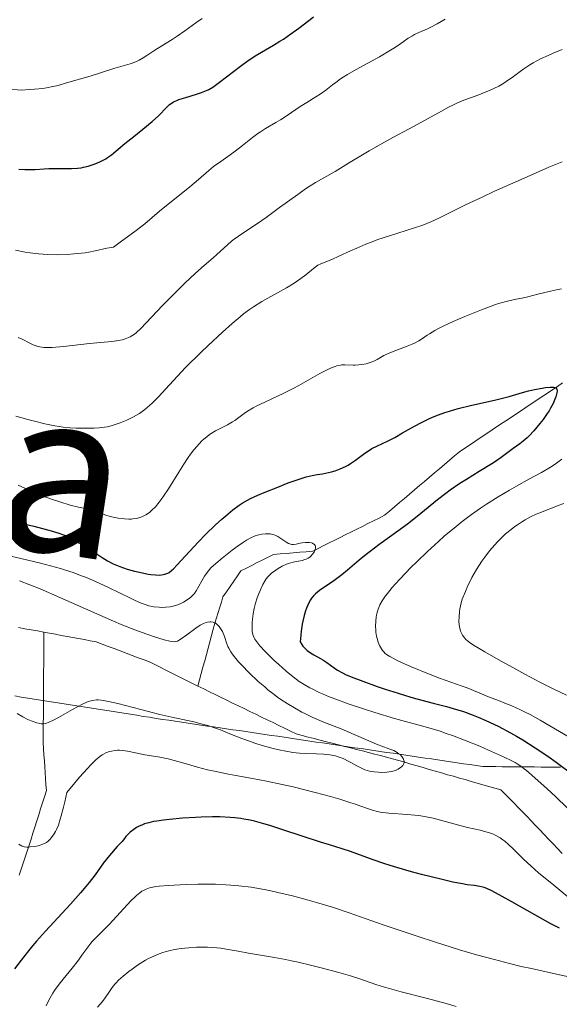
# Model space of a CAD drawing. Units: metres. Extents: x 657924 to 661374, y 4760326 to 4762632.
# Drawn here: x 658101 to 658183, y 4762175 to 4762325 of the extents above; entities that cross this region are included whole.
import ezdxf

# ---------------------------------------------------------------- set-up
doc = ezdxf.new("R2010")
doc.units = ezdxf.units.M
doc.header["$MEASUREMENT"] = 0
doc.linetypes.add('DGN Style 3', pattern=[2.435891, 1.739922, -0.695969])
for name, color, linetype, lineweight in [('Barranco lineal', 142, 'DGN Style 3', 13), ('Curva de nivel directora', 30, 'Continuous', 30), ('Curva de nivel intermedia', 30, 'Continuous', 0), ('Límite de Nación', 7, 'Continuous', 0), ('Texto de Nación', 7, 'Continuous', 0)]:
    doc.layers.add(name, color=color, linetype=linetype, lineweight=lineweight)
doc.styles.add('Style-Arial', font='arial.ttf')

msp = doc.modelspace()

# ---------------------------------------------------------------- linework, layer by layer
at = {"layer": 'Barranco lineal', "color": 142, "linetype": 'DGN Style 3', "lineweight": 13}
for points in [[(658128.36, 4762223.18, 986.63), (658128.61, 4762224.14, 986.49), (658128.87, 4762225.11, 986.68), (658129.13, 4762226.07, 987.37), (658129.39, 4762227.03, 987.69), (658129.65, 4762227.99, 987.83), (658129.91, 4762228.95, 987.81), (658130.17, 4762229.91, 987.89), (658130.42, 4762230.87, 987.97), (658130.68, 4762231.83, 988.65), (658130.94, 4762232.79, 989.64), (658131.19, 4762233.59, 990.11), (658131.44, 4762234.38, 990.4), (658131.69, 4762235.18, 990.76), (658131.94, 4762235.97, 991.2), (658132.18, 4762236.77, 991.53), (658132.73, 4762237.56, 991.81), (658133.28, 4762238.36, 992.36), (658133.82, 4762239.15, 992.51), (658134.37, 4762239.95, 992.63), (658134.92, 4762240.74, 992.91), (658135.74, 4762241.16, 993.32), (658136.57, 4762241.57, 993.56), (658137.4, 4762241.99, 993.64), (658138.23, 4762242.4, 993.83), (658139.06, 4762242.81, 994.03), (658139.89, 4762243.23, 994.21), (658140.88, 4762243.31, 994.45), (658141.87, 4762243.39, 994.7), (658142.87, 4762243.48, 994.66), (658143.86, 4762243.56, 994.61), (658144.85, 4762243.64, 994.7), (658145.85, 4762243.72, 994.82), (658146.69, 4762244.14, 994.9), (658147.53, 4762244.57, 995.1), (658148.37, 4762244.99, 995.16), (658149.21, 4762245.41, 995.42), (658150.05, 4762245.83, 995.88), (658150.89, 4762246.25, 996.35), (658151.73, 4762246.67, 996.72), (658152.57, 4762247.09, 996.96), (658153.42, 4762247.51, 997.28), (658154.26, 4762247.93, 997.66), (658155.1, 4762248.35, 997.92), (658155.94, 4762248.77, 998.13), (658156.78, 4762249.19, 998.08), (658157.54, 4762249.84, 998.19), (658158.3, 4762250.48, 998.23), (658159.06, 4762251.13, 998.22), (658159.83, 4762251.77, 998.29), (658160.59, 4762252.42, 998.3), (658161.35, 4762253.07, 998.33), (658162.11, 4762253.71, 998.32), (658162.87, 4762254.36, 998.41), (658163.64, 4762255, 998.55), (658164.4, 4762255.65, 998.48), (658165.16, 4762256.29, 998.41), (658165.92, 4762256.94, 998.36), (658166.68, 4762257.59, 998.42), (658167.44, 4762258.23, 998.48), (658168.21, 4762258.88, 998.46), (658169.03, 4762259.43, 998.45), (658169.86, 4762259.98, 998.56), (658170.69, 4762260.53, 998.91), (658171.52, 4762261.09, 999.11), (658172.35, 4762261.64, 999.22), (658173.17, 4762262.19, 999.28), (658174, 4762262.74, 999.26), (658174.83, 4762263.3, 999.26), (658175.66, 4762263.85, 999.28), (658176.49, 4762264.4, 999.38), (658177.32, 4762264.95, 999.45), (658178.14, 4762265.5, 999.53), (658178.97, 4762266.06, 999.64), (658179.8, 4762266.61, 999.75), (658180.63, 4762267.16, 999.75), (658181.46, 4762267.71, 999.74), (658182.28, 4762268.26, 999.8), (658183.11, 4762268.82, 999.96), (658183.91, 4762269.36, 1000.14)], [(658101.04, 4762232.09, 985.23), (658102, 4762231.92, 985.22), (658102.97, 4762231.75, 985.22), (658103.93, 4762231.58, 985.26), (658104.89, 4762231.41, 985.3)], [(658104.89, 4762231.41, 985.3), (658104.89, 4762230.42, 985.48), (658104.88, 4762229.43, 985.86), (658104.88, 4762228.44, 986.18), (658104.87, 4762227.45, 986.47), (658104.87, 4762226.46, 986.86), (658104.86, 4762225.47, 987.19), (658104.85, 4762224.48, 987.47), (658104.85, 4762223.48, 987.74), (658104.84, 4762222.49, 988.01), (658104.84, 4762221.5, 988.26), (658104.83, 4762220.51, 988.51), (658104.83, 4762219.52, 988.68), (658104.82, 4762218.53, 989.05), (658104.81, 4762217.54, 989.83), (658104.81, 4762216.55, 990.73), (658104.8, 4762215.56, 991.49), (658104.8, 4762214.57, 992.06), (658104.86, 4762213.66, 992.44), (658104.92, 4762212.74, 992.74), (658104.98, 4762211.83, 992.92), (658105.04, 4762210.92, 993), (658105.1, 4762210.01, 993.24), (658105.16, 4762209.1, 993.48), (658105.22, 4762208.18, 993.81), (658105.28, 4762207.27, 994.13), (658104.99, 4762206.35, 994.15), (658104.7, 4762205.42, 994.17), (658104.41, 4762204.5, 994.24), (658104.12, 4762203.58, 994.32), (658103.82, 4762202.65, 994.4), (658103.53, 4762201.73, 994.55), (658103.24, 4762200.8, 994.65), (658102.95, 4762199.88, 994.68), (658102.66, 4762198.95, 994.83), (658102.37, 4762198.03, 995.3), (658102.06, 4762197.12, 995.77), (658101.75, 4762196.22, 996.21), (658101.44, 4762195.31, 996.65), (658101.13, 4762194.4, 997.03)], [(658104.89, 4762231.41, 985.3), (658105.78, 4762231.24, 985.44), (658106.66, 4762231.08, 985.48), (658107.55, 4762230.91, 985.58), (658108.43, 4762230.75, 985.68), (658109.31, 4762230.59, 985.79), (658110.2, 4762230.42, 985.8), (658111.08, 4762230.26, 985.77), (658111.96, 4762230.09, 985.88), (658112.85, 4762229.93, 986.25), (658113.76, 4762229.58, 986.74), (658114.68, 4762229.24, 987.19), (658115.59, 4762228.89, 987.63), (658116.5, 4762228.55, 987.61), (658117.42, 4762228.2, 987.31), (658118.33, 4762227.86, 986.9), (658119.25, 4762227.51, 986.53), (658120.16, 4762227.17, 986.26), (658121.07, 4762226.82, 986.33), (658121.88, 4762226.42, 986.43), (658122.69, 4762226.02, 986.51), (658123.5, 4762225.61, 986.52), (658124.31, 4762225.21, 986.48), (658125.12, 4762224.8, 986.46), (658125.93, 4762224.4, 986.45), (658126.74, 4762223.99, 986.46), (658127.55, 4762223.59, 986.55), (658128.36, 4762223.18, 986.63)], [(658148.83, 4762214.49, 989.08), (658147.92, 4762214.72, 989.01), (658147, 4762214.96, 988.8), (658146.08, 4762215.19, 988.63), (658145.16, 4762215.43, 988.55), (658144.24, 4762215.67, 988.47), (658143.32, 4762215.9, 988.39), (658142.44, 4762216.33, 988.35), (658141.56, 4762216.76, 988.25), (658140.68, 4762217.19, 987.97), (658139.8, 4762217.62, 987.77), (658138.92, 4762218.04, 987.72), (658138.04, 4762218.47, 987.8), (658137.16, 4762218.9, 987.71), (658136.28, 4762219.33, 987.66), (658135.4, 4762219.76, 987.71), (658134.52, 4762220.19, 987.77), (658133.64, 4762220.61, 987.62), (658132.76, 4762221.04, 987.35), (658131.88, 4762221.47, 987.25), (658131, 4762221.9, 987.02), (658130.12, 4762222.33, 986.83), (658129.24, 4762222.76, 986.77), (658128.36, 4762223.18, 986.63)], [(658183.83, 4762197.71, 992.39), (658183.14, 4762198.44, 992.37), (658182.46, 4762199.16, 992.31), (658181.77, 4762199.89, 992.29), (658181.09, 4762200.61, 992.32), (658180.4, 4762201.34, 992.33), (658179.74, 4762202.01, 992.31), (658179.09, 4762202.69, 992.19), (658178.43, 4762203.36, 992.08), (658177.77, 4762204.04, 991.97), (658177.11, 4762204.71, 991.87), (658176.45, 4762205.39, 991.77), (658175.79, 4762206.06, 991.66), (658175.13, 4762206.73, 991.5), (658174.47, 4762207.41, 991.21), (658173.57, 4762207.66, 991.01), (658172.67, 4762207.92, 990.84), (658171.77, 4762208.17, 990.71), (658170.88, 4762208.43, 990.63), (658169.98, 4762208.68, 990.59), (658169.08, 4762208.94, 990.51), (658168.18, 4762209.19, 990.39), (658167.28, 4762209.45, 990.37), (658166.38, 4762209.7, 990.38), (658165.45, 4762209.97, 990.36), (658164.52, 4762210.24, 990.27), (658163.59, 4762210.51, 990.21), (658162.67, 4762210.78, 990.22), (658161.74, 4762211.05, 990.11), (658160.81, 4762211.32, 990.03), (658159.88, 4762211.59, 990.02), (658158.95, 4762211.86, 989.65), (658158.02, 4762212.13, 989.26), (658157.1, 4762212.36, 989.18), (658156.18, 4762212.6, 989.16), (658155.26, 4762212.83, 989.13), (658154.35, 4762213.07, 989.15), (658153.43, 4762213.31, 989.17), (658152.51, 4762213.54, 989.07), (658151.59, 4762213.78, 989), (658150.67, 4762214.01, 988.94), (658149.75, 4762214.25, 988.91), (658148.83, 4762214.49, 989.08)]]:
    msp.add_polyline3d(points, dxfattribs=at)
at = {"layer": 'Curva de nivel directora', "color": 30, "linetype": 'Continuous', "lineweight": 30, "flags": 128}
for points, elevation in [([(658106.83, 4762301.99), (658108.4, 4762301.98), (658109.11, 4762301.99), (658110.03, 4762302.05), (658110.58, 4762302.12), (658110.93, 4762302.19), (658111.65, 4762302.36), (658112.42, 4762302.6), (658112.82, 4762302.74), (658113.43, 4762303), (658114.03, 4762303.31), (658114.32, 4762303.48), (658114.61, 4762303.67), (658115.18, 4762304.09), (658117.22, 4762305.79), (658118.59, 4762306.89), (658120.52, 4762308.42), (658121.37, 4762309.13), (658122.36, 4762310.04), (658123.62, 4762311.33), (658124.05, 4762311.73), (658124.27, 4762311.9), (658124.66, 4762312.14), (658125.15, 4762312.36), (658125.44, 4762312.48), (658126.54, 4762312.83), (658128.16, 4762313.32), (658128.89, 4762313.55), (658129.68, 4762313.85), (658130.04, 4762314.03), (658130.61, 4762314.37), (658131.67, 4762315.13), (658134.87, 4762317.59), (658136.02, 4762318.43), (658136.57, 4762318.81), (658137.08, 4762319.15), (658138.04, 4762319.73), (658139.87, 4762320.77), (658140.86, 4762321.37), (658141.39, 4762321.71), (658142.53, 4762322.49), (658143.71, 4762323.34), (658145.24, 4762324.53), (658145.95, 4762325.1)], 1025), ([(658101.11, 4762301.91), (658102.01, 4762301.85), (658102.43, 4762301.83), (658103.57, 4762301.85), (658104.96, 4762301.94), (658105.67, 4762301.98), (658106.83, 4762301.99)], 1025), ([(658100.55, 4762248.22), (658103.39, 4762247.53), (658105.45, 4762247), (658106.21, 4762246.79), (658107.33, 4762246.44), (658107.88, 4762246.24), (658108.19, 4762246.11), (658108.77, 4762245.82), (658110.24, 4762245.01), (658111.04, 4762244.54), (658112.24, 4762243.78), (658113.76, 4762242.77), (658114.57, 4762242.28), (658115.45, 4762241.81), (658115.94, 4762241.6), (658116.46, 4762241.39), (658117.57, 4762241.01), (658118.71, 4762240.69), (658119.45, 4762240.51), (658120.79, 4762240.25), (658121.21, 4762240.19), (658121.92, 4762240.11), (658122.49, 4762240.1), (658122.8, 4762240.12), (658123.32, 4762240.21), (658123.61, 4762240.31), (658123.76, 4762240.37), (658123.98, 4762240.5), (658124.38, 4762240.82), (658124.62, 4762241.03), (658125.22, 4762241.63), (658126.44, 4762242.95), (658128.47, 4762245.14), (658129.53, 4762246.25), (658131.05, 4762247.74), (658131.99, 4762248.6), (658132.59, 4762249.12), (658133.67, 4762250.01), (658134.62, 4762250.73), (658135.11, 4762251.04), (658135.92, 4762251.51), (658136.39, 4762251.75), (658137.51, 4762252.27), (658138.43, 4762252.66), (658140.51, 4762253.5), (658142.12, 4762254.12), (658143.61, 4762254.64), (658144.26, 4762254.86), (658144.83, 4762255.03), (658145.76, 4762255.26), (658146.5, 4762255.4), (658147.34, 4762255.53), (658147.77, 4762255.6), (658148.72, 4762255.82), (658149.24, 4762255.98), (658150.04, 4762256.27), (658150.85, 4762256.63), (658151.24, 4762256.84), (658151.62, 4762257.08), (658152.36, 4762257.59), (658153.77, 4762258.65), (658154.48, 4762259.13), (658154.84, 4762259.34), (658155.59, 4762259.71), (658157.31, 4762260.51), (658158.34, 4762261.05), (658159.52, 4762261.73), (658161.36, 4762262.78), (658162.39, 4762263.33), (658163.51, 4762263.87), (658164.1, 4762264.13), (658165.02, 4762264.5), (658165.99, 4762264.84), (658166.66, 4762265.05), (658168.02, 4762265.44), (658170.07, 4762265.95), (658172.63, 4762266.53), (658173.75, 4762266.78), (658175.78, 4762267.3), (658177.79, 4762267.89), (658178.69, 4762268.13), (658179.6, 4762268.34), (658180.77, 4762268.56), (658181.31, 4762268.63), (658182.01, 4762268.69), (658182.29, 4762268.7), (658182.52, 4762268.68)], 1000), ([(658182.52, 4762268.68), (658182.65, 4762268.66), (658182.85, 4762268.59), (658183.02, 4762268.42), (658183.06, 4762268.26), (658183.06, 4762268.13), (658183.02, 4762267.82), (658182.87, 4762267.21), (658182.74, 4762266.85), (658182.46, 4762266.22), (658182.07, 4762265.49), (658181.83, 4762265.09), (658181.55, 4762264.67), (658180.92, 4762263.78), (658180.45, 4762263.18), (658179.5, 4762262.05), (658178.81, 4762261.31), (658178.49, 4762261), (658177.91, 4762260.49), (658177.38, 4762260.07), (658176.38, 4762259.35), (658174.56, 4762257.99), (658173.66, 4762257.38), (658173.14, 4762257.04), (658171.21, 4762255.85), (658169.25, 4762254.65), (658168.25, 4762254.02), (658166.8, 4762253.03), (658166.12, 4762252.53), (658164.83, 4762251.53), (658162.33, 4762249.46), (658161.01, 4762248.4), (658160.3, 4762247.86), (658158.83, 4762246.78), (658155.89, 4762244.68), (658154.57, 4762243.7), (658153.98, 4762243.24), (658152.92, 4762242.37), (658151.12, 4762240.84), (658150.29, 4762240.15), (658149.04, 4762239.21), (658146.9, 4762237.72), (658146.26, 4762237.22), (658146.01, 4762236.98), (658145.67, 4762236.58), (658145.52, 4762236.33), (658145.2, 4762235.74), (658144.9, 4762235.06), (658144.75, 4762234.64), (658144.53, 4762233.93), (658144.33, 4762233.08), (658144.24, 4762232.6), (658144.08, 4762231.53), (658144.02, 4762230.93), (658143.95, 4762229.95), (658144.18, 4762229.52), (658144.36, 4762229.26), (658144.49, 4762229.1), (658144.78, 4762228.8), (658145.01, 4762228.6), (658145.5, 4762228.25), (658146.02, 4762227.93), (658147.03, 4762227.38), (658147.37, 4762227.18), (658147.99, 4762226.77), (658149.09, 4762225.99), (658149.63, 4762225.63), (658150.4, 4762225.19), (658150.86, 4762224.96), (658151.71, 4762224.6), (658153.48, 4762223.92), (658155.66, 4762223.15), (658156.9, 4762222.72), (658158.84, 4762222.09), (658160.77, 4762221.49), (658161.69, 4762221.23), (658164.19, 4762220.58), (658166.23, 4762220.07), (658167.23, 4762219.79), (658168.8, 4762219.3), (658170.27, 4762218.76), (658171.05, 4762218.45), (658172.23, 4762217.93), (658174.07, 4762217.06), (658175.95, 4762216.07), (658176.9, 4762215.54), (658177.85, 4762214.98), (658179.74, 4762213.78), (658181.65, 4762212.5), (658182.93, 4762211.59), (658185.51, 4762209.68)], 1000), ([(658139.32, 4762201.94), (658138.41, 4762202.21), (658136.96, 4762202.6), (658136.3, 4762202.76), (658135.36, 4762202.95), (658134.9, 4762203.02), (658133.98, 4762203.14), (658133.27, 4762203.2), (658131.72, 4762203.26), (658130.56, 4762203.26), (658128.88, 4762203.22), (658128, 4762203.19), (658126, 4762203.07), (658124.05, 4762202.89), (658123.13, 4762202.78), (658122.1, 4762202.63), (658121.61, 4762202.55), (658120.91, 4762202.39), (658120.24, 4762202.19), (658119.92, 4762202.08), (658119.31, 4762201.8), (658119.01, 4762201.64), (658118.58, 4762201.37), (658118.03, 4762200.93), (658117.77, 4762200.69), (658117.38, 4762200.27), (658117.01, 4762199.8), (658116.83, 4762199.54), (658116.08, 4762198.74), (658114.88, 4762197.39), (658114, 4762196.28), (658112.69, 4762194.47), (658111.81, 4762193.3), (658111.31, 4762192.68), (658110.48, 4762191.69), (658108.98, 4762190), (658105.13, 4762185.86), (658103.8, 4762184.37), (658103.16, 4762183.62), (658102.55, 4762182.89), (658101.43, 4762181.46), (658100.44, 4762180.14)], 1000), ([(658183.42, 4762186.34), (658182.12, 4762187.01), (658179.67, 4762188.35), (658176.18, 4762190.32), (658174.7, 4762191.15), (658173.11, 4762192), (658172.38, 4762192.35), (658171.98, 4762192.5), (658171.74, 4762192.58), (658171.29, 4762192.68), (658170.45, 4762192.8), (658169.37, 4762192.94), (658168.64, 4762193.06), (658167.2, 4762193.34), (658165.34, 4762193.77), (658162.41, 4762194.51), (658160.88, 4762194.92), (658158.66, 4762195.55), (658157.64, 4762195.86), (658156.7, 4762196.16), (658155.06, 4762196.71), (658151.59, 4762198), (658150.32, 4762198.41), (658148.38, 4762199), (658147.03, 4762199.43), (658141.3, 4762201.31), (658139.32, 4762201.94)], 1000)]:
    msp.add_lwpolyline(points, dxfattribs=dict(at, elevation=elevation))
at = {"layer": 'Curva de nivel intermedia', "color": 30, "linetype": 'Continuous', "lineweight": 0, "flags": 128}
for points, elevation in [([(658099.25, 4762314.12), (658101.43, 4762313.94), (658102.7, 4762314), (658103.45, 4762314.06), (658104.74, 4762314.2), (658105.3, 4762314.28), (658106.26, 4762314.46), (658107.06, 4762314.65), (658108.34, 4762315.03), (658111.96, 4762316.04), (658115.54, 4762317.23), (658118.02, 4762317.95), (658118.76, 4762318.21), (658119.11, 4762318.36), (658119.43, 4762318.51), (658120.02, 4762318.84), (658120.59, 4762319.2), (658121.36, 4762319.73), (658121.78, 4762320.01), (658122.85, 4762320.67), (658124.43, 4762321.62), (658125.22, 4762322.13), (658126.37, 4762322.94), (658128.02, 4762324.15), (658129, 4762324.84)], 1030), ([(658146.34, 4762312.9), (658146.98, 4762313.31), (658147.83, 4762313.92), (658148.85, 4762314.72), (658149.35, 4762315.11), (658150.07, 4762315.63), (658150.47, 4762315.89), (658151.16, 4762316.32), (658152.47, 4762317.08), (658156.01, 4762319.02), (658157.71, 4762320.01), (658158.19, 4762320.32), (658159.04, 4762320.88), (658160.4, 4762321.83), (658161.02, 4762322.22), (658161.34, 4762322.4), (658162, 4762322.71), (658163.31, 4762323.27), (658163.94, 4762323.56), (658164.82, 4762324.03), (658166.01, 4762324.73)], 1020), ([(658103.28, 4762275.17), (658103.73, 4762274.98), (658103.95, 4762274.91), (658104.3, 4762274.82), (658104.91, 4762274.74), (658105.68, 4762274.72), (658106.15, 4762274.74), (658107.87, 4762274.89), (658111.84, 4762275.33), (658113.5, 4762275.49), (658115.26, 4762275.65), (658115.95, 4762275.74), (658116.26, 4762275.79), (658116.81, 4762275.91), (658117.28, 4762276.05), (658117.56, 4762276.15), (658118.04, 4762276.37), (658118.47, 4762276.61), (658118.68, 4762276.75), (658119.02, 4762277.03), (658119.66, 4762277.63), (658122.99, 4762281.16), (658124.08, 4762282.26), (658126.39, 4762284.54), (658128.01, 4762286.06), (658129.33, 4762287.23), (658130.69, 4762288.4), (658131.25, 4762288.89), (658132.85, 4762290.39), (658133.5, 4762290.93), (658133.87, 4762291.22), (658135.2, 4762292.15), (658137.44, 4762293.64), (658138.73, 4762294.53), (658140.81, 4762296.04), (658143.56, 4762298.06), (658144.76, 4762298.9), (658145.3, 4762299.26), (658146.26, 4762299.86), (658149.26, 4762301.56), (658151.31, 4762302.79), (658154.43, 4762304.67), (658155.96, 4762305.56), (658158.03, 4762306.7), (658160.53, 4762308.02), (658161.75, 4762308.68), (658165.44, 4762310.74), (658166.63, 4762311.37), (658167.2, 4762311.66), (658167.77, 4762311.92), (658168.85, 4762312.38), (658169.87, 4762312.77), (658171.14, 4762313.23), (658171.75, 4762313.46), (658172.89, 4762313.92), (658173.43, 4762314.16), (658174.21, 4762314.55), (658174.96, 4762314.98), (658175.32, 4762315.22), (658176.4, 4762316), (658177.43, 4762316.78), (658177.99, 4762317.17), (658178.93, 4762317.78), (658179.44, 4762318.08), (658180.55, 4762318.67), (658181.7, 4762319.21), (658182.45, 4762319.54), (658183.83, 4762320.1)], 1015), ([(658100.59, 4762289.58), (658102.04, 4762289.28), (658102.83, 4762289.15), (658104.1, 4762288.98), (658104.78, 4762288.93), (658105.5, 4762288.89), (658106.99, 4762288.87), (658108.5, 4762288.92), (658109.46, 4762288.99), (658110.07, 4762289.04), (658111.19, 4762289.18), (658111.74, 4762289.26), (658112.7, 4762289.45), (658114.47, 4762289.85), (658115.48, 4762290.03), (658116.72, 4762290.91), (658118.74, 4762292.4), (658120.27, 4762293.59), (658122.53, 4762295.48), (658127.12, 4762299.19), (658128.43, 4762300.32), (658130, 4762301.68), (658130.75, 4762302.28), (658131.84, 4762303.08), (658133.28, 4762304.08), (658134.01, 4762304.62), (658135.14, 4762305.51), (658136.68, 4762306.74), (658137.47, 4762307.32), (658137.87, 4762307.59), (658138.67, 4762308.08), (658140.22, 4762308.98), (658140.95, 4762309.41), (658141.97, 4762310.08), (658143.27, 4762310.98), (658143.94, 4762311.42), (658144.97, 4762312.06), (658146.34, 4762312.9)], 1020), ([(658123.42, 4762268.41), (658125.25, 4762270.4), (658126.48, 4762271.68), (658128.8, 4762273.96), (658129.92, 4762275.03), (658132.13, 4762277.09), (658133.6, 4762278.41), (658134.78, 4762279.43), (658135.29, 4762279.85), (658136.22, 4762280.54), (658136.82, 4762280.94), (658138.12, 4762281.73), (658141.83, 4762283.84), (658143.02, 4762284.56), (658143.55, 4762284.9), (658144.02, 4762285.23), (658144.81, 4762285.83), (658145.95, 4762286.79), (658146.41, 4762287.13), (658146.64, 4762287.27), (658147.1, 4762287.5), (658148.75, 4762288.14), (658149.84, 4762288.63), (658151.58, 4762289.45), (658152.55, 4762289.89), (658153.91, 4762290.47), (658154.63, 4762290.75), (658155.75, 4762291.16), (658157.53, 4762291.76), (658161.35, 4762292.94), (658162.62, 4762293.39), (658163.24, 4762293.62), (658163.85, 4762293.88), (658165.06, 4762294.43), (658169.09, 4762296.44), (658171.63, 4762297.65), (658173.51, 4762298.52), (658177.58, 4762300.34), (658181.81, 4762302.18), (658183.84, 4762303.03)], 1010), ([(658137.33, 4762265.84), (658138.57, 4762266.44), (658141.47, 4762267.79), (658142.98, 4762268.55), (658143.73, 4762268.95), (658145.17, 4762269.75), (658146.93, 4762270.76), (658147.73, 4762271.18), (658148.45, 4762271.54), (658148.79, 4762271.68), (658149.25, 4762271.85), (658149.54, 4762271.93), (658150.06, 4762272.05), (658150.3, 4762272.08), (658150.76, 4762272.11), (658152.02, 4762272.07), (658152.31, 4762272.07), (658152.89, 4762272.1), (658153.34, 4762272.15), (658153.99, 4762272.27), (658154.6, 4762272.44), (658154.89, 4762272.54), (658155.15, 4762272.65), (658155.65, 4762272.91), (658156.68, 4762273.5), (658157.32, 4762273.81), (658158.49, 4762274.28), (658160.21, 4762274.92), (658161.01, 4762275.25), (658161.36, 4762275.42), (658162, 4762275.77), (658162.57, 4762276.13), (658163.28, 4762276.6), (658163.64, 4762276.84), (658164.44, 4762277.32), (658164.89, 4762277.57), (658165.7, 4762277.97), (658167.25, 4762278.7), (658169.03, 4762279.48), (658170.02, 4762279.89), (658171.53, 4762280.49), (658173.01, 4762281.03), (658173.7, 4762281.27), (658174.34, 4762281.47), (658175.53, 4762281.79), (658176.6, 4762282.04), (658177.93, 4762282.32), (658178.6, 4762282.47), (658180.12, 4762282.84), (658182.07, 4762283.34), (658182.95, 4762283.54), (658183.73, 4762283.69)], 1005), ([(658100.98, 4762276.27), (658101.58, 4762276), (658102.75, 4762275.42), (658103.28, 4762275.17)], 1015), ([(658100.64, 4762264.3), (658102.44, 4762263.77), (658103.47, 4762263.51), (658105.04, 4762263.13), (658106.55, 4762262.82), (658107.23, 4762262.7), (658107.85, 4762262.61), (658108.92, 4762262.5), (658109.8, 4762262.46), (658111.23, 4762262.47), (658112.58, 4762262.46), (658113.31, 4762262.49), (658114.11, 4762262.59), (658114.54, 4762262.67), (658115.17, 4762262.83), (658115.61, 4762262.96), (658116.51, 4762263.27), (658117.54, 4762263.69), (658118.54, 4762264.18), (658119.01, 4762264.44), (658119.45, 4762264.71), (658120.26, 4762265.28), (658121, 4762265.89), (658121.46, 4762266.32), (658122.36, 4762267.24), (658123.42, 4762268.41)], 1010), ([(658101, 4762253.77), (658102, 4762253.33), (658103.34, 4762252.71), (658104.16, 4762252.37), (658104.8, 4762252.12), (658106.23, 4762251.6), (658107.35, 4762251.22), (658108.91, 4762250.75), (658110.17, 4762250.44), (658111.5, 4762250.16), (658112.1, 4762250), (658113.02, 4762249.7), (658114.32, 4762249.23), (658115.01, 4762249.02), (658115.73, 4762248.84), (658116.22, 4762248.75), (658117.18, 4762248.64), (658117.86, 4762248.61), (658118.18, 4762248.61), (658118.47, 4762248.63), (658119.02, 4762248.71), (658119.51, 4762248.85), (658119.83, 4762248.97), (658120.43, 4762249.27), (658120.83, 4762249.53), (658121.04, 4762249.68), (658121.36, 4762249.95), (658121.88, 4762250.47), (658122.46, 4762251.18), (658122.78, 4762251.61), (658123.12, 4762252.1), (658123.86, 4762253.22), (658125.44, 4762255.75), (658126.23, 4762257), (658126.9, 4762258.01), (658127.23, 4762258.48), (658127.73, 4762259.14), (658128.23, 4762259.74), (658128.49, 4762260.03), (658129.01, 4762260.56), (658129.28, 4762260.8), (658129.7, 4762261.15), (658130.14, 4762261.47), (658131.06, 4762262.04), (658131.67, 4762262.38), (658132.85, 4762262.99), (658133.63, 4762263.42), (658133.97, 4762263.64), (658134.59, 4762264.08), (658135.43, 4762264.7), (658135.91, 4762265.03), (658136.8, 4762265.56), (658137.33, 4762265.84)], 1005), ([(658183.8, 4762257.72), (658182.75, 4762256.98), (658182.06, 4762256.53), (658180.7, 4762255.72), (658178.86, 4762254.72), (658176.9, 4762253.64), (658175.82, 4762253.03), (658174.11, 4762252.02), (658172.31, 4762250.89), (658171.4, 4762250.27), (658170.01, 4762249.29), (658168.62, 4762248.24), (658167.7, 4762247.5), (658165.88, 4762245.99), (658165, 4762245.21), (658163.31, 4762243.67), (658161.75, 4762242.18), (658160.79, 4762241.23), (658159.14, 4762239.52), (658158.38, 4762238.69), (658157.95, 4762238.19), (658157.22, 4762237.3), (658156.92, 4762236.91), (658156.44, 4762236.19), (658156.09, 4762235.56)], 1005), ([(658184.08, 4762250.99), (658183.24, 4762250.66), (658182.11, 4762250.25), (658181.54, 4762250.04), (658180.42, 4762249.59), (658179.86, 4762249.34), (658179.03, 4762248.94), (658178.19, 4762248.48), (658177.77, 4762248.23), (658177.01, 4762247.74), (658176.63, 4762247.47), (658176.06, 4762247.05), (658175.21, 4762246.35), (658174.38, 4762245.57), (658173.97, 4762245.15), (658173.56, 4762244.71), (658172.79, 4762243.79), (658172.06, 4762242.83), (658171.61, 4762242.19), (658170.81, 4762240.96), (658170.09, 4762239.71), (658169.7, 4762238.95), (658169.48, 4762238.48), (658169.09, 4762237.6), (658168.77, 4762236.8), (658168.63, 4762236.41), (658168.46, 4762235.84), (658168.26, 4762234.96), (658168.2, 4762234.54), (658168.13, 4762233.7), (658168.12, 4762233.09), (658168.16, 4762232.51), (658168.2, 4762232.24), (658168.24, 4762232), (658168.37, 4762231.55), (658168.54, 4762231.16), (658168.67, 4762230.93), (658168.98, 4762230.51), (658169.22, 4762230.25), (658169.38, 4762230.11), (658169.68, 4762229.88), (658170.35, 4762229.43), (658172.07, 4762228.4), (658174.46, 4762227.04), (658175.88, 4762226.25), (658178.15, 4762225.01), (658180.44, 4762223.8), (658181.54, 4762223.23), (658182.58, 4762222.71), (658184.49, 4762221.79)], 1010), ([(658099.19, 4762243.14), (658101.39, 4762242.6), (658104.4, 4762241.89), (658105.92, 4762241.5), (658107.44, 4762241.07), (658108.2, 4762240.84), (658109.34, 4762240.46), (658110.48, 4762240.05), (658111.22, 4762239.75), (658112.68, 4762239.14), (658114.74, 4762238.2), (658118.09, 4762236.57), (658118.72, 4762236.27), (658119.72, 4762235.83), (658120.49, 4762235.54), (658120.91, 4762235.42), (658121.17, 4762235.36), (658121.67, 4762235.27), (658122.46, 4762235.18), (658122.87, 4762235.17), (658123.5, 4762235.18), (658124.12, 4762235.25), (658124.43, 4762235.31), (658124.73, 4762235.39), (658125.3, 4762235.58), (658125.84, 4762235.82), (658126.17, 4762235.99), (658126.74, 4762236.34), (658127.21, 4762236.68), (658127.41, 4762236.86), (658127.68, 4762237.14), (658127.82, 4762237.3), (658128.08, 4762237.68), (658129.35, 4762239.9), (658129.75, 4762240.48), (658129.97, 4762240.75), (658130.35, 4762241.17), (658131.08, 4762241.86), (658132.06, 4762242.68), (658133.57, 4762243.87), (658134.34, 4762244.44), (658135.3, 4762245.11), (658135.76, 4762245.4), (658136.44, 4762245.78), (658137.1, 4762246.07), (658137.43, 4762246.18), (658137.65, 4762246.24), (658138.09, 4762246.33), (658138.67, 4762246.39), (658138.96, 4762246.39), (658139.37, 4762246.35), (658139.78, 4762246.27), (658139.97, 4762246.21), (658140.25, 4762246.1), (658140.52, 4762245.98), (658141.01, 4762245.67), (658141.9, 4762245.05), (658142.17, 4762244.9), (658142.3, 4762244.84), (658142.5, 4762244.79), (658142.64, 4762244.77), (658142.91, 4762244.77), (658143.32, 4762244.82), (658143.93, 4762244.94), (658144.26, 4762245), (658144.73, 4762245.05)], 995), ([(658144.73, 4762245.05), (658144.97, 4762245.05), (658145.33, 4762245.04), (658145.65, 4762244.98), (658145.79, 4762244.93), (658146.04, 4762244.81), (658146.13, 4762244.73), (658146.23, 4762244.58), (658146.27, 4762244.46), (658146.28, 4762244.19), (658146.24, 4762243.99), (658146.19, 4762243.85), (658146.05, 4762243.57), (658145.83, 4762243.25), (658145.55, 4762242.96), (658145.39, 4762242.83), (658145.13, 4762242.66), (658144.85, 4762242.51), (658144.65, 4762242.44), (658144.23, 4762242.31), (658142.87, 4762242.05), (658142.18, 4762241.87), (658141.84, 4762241.75), (658141.19, 4762241.46), (658140.58, 4762241.1), (658140.21, 4762240.86), (658139.58, 4762240.37), (658139.21, 4762240.03), (658139.05, 4762239.87), (658138.78, 4762239.53), (658138.61, 4762239.28), (658138.26, 4762238.66), (658137.88, 4762237.85), (658137.68, 4762237.38), (658137.38, 4762236.62), (658137.12, 4762235.81), (658137.01, 4762235.4), (658136.91, 4762234.99), (658136.76, 4762234.17), (658136.66, 4762233.39), (658136.62, 4762232.89), (658136.61, 4762232), (658136.64, 4762231.49), (658136.68, 4762231.25), (658136.79, 4762230.9), (658136.95, 4762230.54), (658137.05, 4762230.34), (658137.33, 4762229.93), (658137.5, 4762229.7), (658137.81, 4762229.33), (658138.6, 4762228.46), (658139.93, 4762227.14), (658140.66, 4762226.46), (658141.79, 4762225.46), (658142.35, 4762225), (658143.31, 4762224.25), (658143.8, 4762223.9), (658144.56, 4762223.41), (658145.39, 4762222.93), (658145.84, 4762222.7), (658146.82, 4762222.23), (658147.36, 4762221.99), (658148.24, 4762221.62), (658149.22, 4762221.24), (658151.41, 4762220.44), (658153.75, 4762219.65), (658155.32, 4762219.15), (658158.28, 4762218.26), (658163.54, 4762216.82), (658165.25, 4762216.3), (658166.16, 4762215.99), (658167.14, 4762215.65), (658169.2, 4762214.86), (658171.29, 4762214.02), (658172.61, 4762213.45), (658174.89, 4762212.43), (658176.15, 4762211.82), (658176.66, 4762211.54), (658176.97, 4762211.36), (658177.53, 4762210.99), (658178.06, 4762210.6), (658178.42, 4762210.32), (658179.22, 4762209.64), (658181.53, 4762207.56), (658182.81, 4762206.37), (658184.65, 4762204.6)], 995), ([(658101.21, 4762239.21), (658102.77, 4762238.61), (658104.32, 4762237.99), (658107.35, 4762236.7), (658112.99, 4762234.17), (658115.5, 4762233.06), (658116.66, 4762232.58), (658118.76, 4762231.74), (658120.56, 4762231.08), (658121.6, 4762230.73), (658123.23, 4762230.23), (658124.08, 4762230.02), (658124.4, 4762229.96), (658124.77, 4762229.95), (658124.93, 4762229.96), (658125.23, 4762230.04), (658125.42, 4762230.12), (658125.83, 4762230.37), (658126.69, 4762231.01), (658128.03, 4762232.01), (658128.68, 4762232.44), (658129.23, 4762232.72), (658129.48, 4762232.83), (658129.84, 4762232.93), (658130.18, 4762232.98), (658130.35, 4762232.98), (658130.66, 4762232.93), (658130.8, 4762232.88), (658131.02, 4762232.78), (658131.22, 4762232.64), (658131.35, 4762232.53), (658131.59, 4762232.28), (658131.91, 4762231.82), (658132.1, 4762231.48), (658132.21, 4762231.25), (658132.4, 4762230.76), (658132.75, 4762229.63), (658132.94, 4762229.19), (658133.06, 4762228.95), (658133.38, 4762228.41), (658133.58, 4762228.12), (658133.94, 4762227.63), (658134.56, 4762226.89), (658135.04, 4762226.36), (658136.15, 4762225.22), (658137.55, 4762223.91), (658138.53, 4762223.05), (658139.03, 4762222.64), (658139.77, 4762222.05), (658140.5, 4762221.5), (658140.98, 4762221.16), (658141.93, 4762220.54), (658143.3, 4762219.72), (658144.18, 4762219.24), (658144.76, 4762218.95), (658145.87, 4762218.42), (658147.65, 4762217.66), (658149.9, 4762216.77), (658151, 4762216.33), (658155.55, 4762214.36), (658156.65, 4762213.94), (658157.76, 4762213.55), (658158.19, 4762213.38), (658158.7, 4762213.1), (658158.98, 4762212.89), (658159.14, 4762212.75), (658159.4, 4762212.46), (658159.6, 4762212.16), (658159.68, 4762212), (658159.75, 4762211.76), (658159.75, 4762211.53), (658159.73, 4762211.42), (658159.69, 4762211.31), (658159.55, 4762211.1), (658159.36, 4762210.9), (658159.2, 4762210.77), (658158.85, 4762210.55), (658158.45, 4762210.36), (658158.23, 4762210.28), (658157.85, 4762210.18), (658157.13, 4762210.08)], 990), ([(658156.09, 4762235.56), (658155.91, 4762235.17), (658155.82, 4762234.91), (658155.66, 4762234.41), (658155.57, 4762233.98), (658155.52, 4762233.69), (658155.45, 4762233.12), (658155.42, 4762232.28), (658155.45, 4762231.75), (658155.48, 4762231.41), (658155.57, 4762230.77), (658155.64, 4762230.45), (658155.81, 4762229.88), (658156.01, 4762229.39), (658156.16, 4762229.11), (658156.48, 4762228.62), (658156.71, 4762228.34), (658156.84, 4762228.21), (658157.08, 4762228), (658157.59, 4762227.67), (658158.33, 4762227.28), (658158.82, 4762227.04), (658160.73, 4762226.19), (658163.74, 4762224.96), (658165.15, 4762224.41), (658166.88, 4762223.79), (658168.63, 4762223.2), (658169.38, 4762222.93), (658172.89, 4762221.45), (658173.88, 4762221.08), (658175.37, 4762220.51), (658176.19, 4762220.17), (658177.51, 4762219.58), (658178.22, 4762219.24), (658178.95, 4762218.86), (658180.47, 4762218.02), (658184.9, 4762215.4)], 1005), ([(658157.13, 4762210.08), (658156.32, 4762210.05), (658155.88, 4762210.06), (658155.18, 4762210.12), (658154.48, 4762210.25), (658154.14, 4762210.34), (658153.8, 4762210.45), (658153.16, 4762210.73), (658152.55, 4762211.05), (658151.74, 4762211.51), (658151.33, 4762211.73), (658150.49, 4762212.15), (658150.03, 4762212.33), (658149.29, 4762212.56), (658148.46, 4762212.72), (658148, 4762212.78), (658147.5, 4762212.82), (658146.41, 4762212.86), (658144.74, 4762212.92), (658143.81, 4762212.98), (658142.82, 4762213.09), (658142.3, 4762213.17), (658141.5, 4762213.31), (658140.95, 4762213.43), (658139.83, 4762213.69), (658138.14, 4762214.16), (658137.05, 4762214.5), (658136.35, 4762214.74), (658135.06, 4762215.2), (658133.23, 4762215.94), (658131.79, 4762216.52), (658131.06, 4762216.8), (658129.86, 4762217.18), (658129.2, 4762217.36), (658127.74, 4762217.72), (658124.38, 4762218.45), (658122.54, 4762218.88), (658119.68, 4762219.61), (658116.18, 4762220.53), (658114.76, 4762220.86), (658113.99, 4762220.99), (658113.65, 4762221.04), (658113.19, 4762221.07), (658112.91, 4762221.07), (658112.38, 4762221.01), (658111.87, 4762220.89), (658111.53, 4762220.77), (658110.79, 4762220.43), (658109.27, 4762219.62), (658107.15, 4762218.42), (658106.25, 4762217.94), (658105.56, 4762217.62), (658105.28, 4762217.53), (658105.11, 4762217.48), (658104.79, 4762217.43), (658104.49, 4762217.44), (658104.28, 4762217.47), (658103.82, 4762217.59), (658102.97, 4762217.89), (658102.48, 4762218.1), (658101.68, 4762218.5), (658100.83, 4762219)], 990), ([(658130.87, 4762210.21), (658129.84, 4762210.45), (658128.31, 4762210.85), (658126.75, 4762211.3), (658124.75, 4762211.87), (658123.82, 4762212.1), (658122.55, 4762212.36), (658121.01, 4762212.61), (658120.26, 4762212.74), (658119.11, 4762212.98), (658117.63, 4762213.29), (658116.95, 4762213.39), (658116.4, 4762213.43), (658116.13, 4762213.43), (658115.75, 4762213.4), (658115.19, 4762213.3), (658114.91, 4762213.22), (658114.33, 4762213), (658113.97, 4762212.82), (658113.77, 4762212.7), (658113.43, 4762212.46), (658112.82, 4762211.95), (658112.02, 4762211.16), (658111.53, 4762210.64), (658110.35, 4762209.3), (658109.64, 4762208.46), (658108.41, 4762206.96), (658108.1, 4762205.57), (658107.91, 4762204.77), (658107.56, 4762203.44), (658107.4, 4762202.9), (658107.11, 4762202.02), (658106.84, 4762201.37), (658106.67, 4762201.03), (658106.36, 4762200.52), (658106.03, 4762200.06), (658105.87, 4762199.87), (658105.53, 4762199.56), (658105.29, 4762199.39), (658105.12, 4762199.29), (658104.75, 4762199.11), (658104.51, 4762199.03), (658104.01, 4762198.88), (658103.49, 4762198.77), (658102.81, 4762198.69), (658102.5, 4762198.67), (658102.29, 4762198.68), (658101.92, 4762198.72), (658101.6, 4762198.81), (658101.42, 4762198.9), (658101.31, 4762198.97), (658101.11, 4762199.13)], 995), ([(658185, 4762190.87), (658182.56, 4762192.9), (658180.25, 4762194.76), (658179.1, 4762195.76), (658177.92, 4762196.88), (658176.39, 4762198.4), (658175.67, 4762199.07), (658175.08, 4762199.57), (658174.79, 4762199.79), (658174.37, 4762200.08), (658173.71, 4762200.46), (658173.37, 4762200.62), (658172.63, 4762200.9), (658172.22, 4762201.02), (658171.34, 4762201.25), (658169.42, 4762201.67), (658168.43, 4762201.9), (658164.18, 4762203.06), (658162.86, 4762203.34), (658161.99, 4762203.48), (658161.41, 4762203.55), (658160.22, 4762203.66), (658157.42, 4762203.84), (658156.54, 4762203.93), (658156.12, 4762204), (658155.72, 4762204.08), (658154.95, 4762204.29), (658154.18, 4762204.54), (658153.04, 4762204.96), (658152.38, 4762205.19), (658151.65, 4762205.43), (658149.96, 4762205.96), (658148.54, 4762206.37), (658146.2, 4762207), (658142.87, 4762207.83), (658141.2, 4762208.21), (658138.82, 4762208.72), (658136.67, 4762209.13), (658134.16, 4762209.57), (658133.01, 4762209.78), (658130.87, 4762210.21)], 995), ([(658156.58, 4762186.86), (658151.41, 4762188.68), (658149.02, 4762189.46), (658146.42, 4762190.25), (658144.99, 4762190.66), (658142.76, 4762191.25), (658140.54, 4762191.78), (658139.46, 4762192.02), (658138.43, 4762192.22), (658136.46, 4762192.55), (658134.59, 4762192.78), (658133.39, 4762192.89), (658132.6, 4762192.94), (658131.02, 4762193.01), (658130.13, 4762193.02), (658128.36, 4762193.03), (658126.68, 4762192.99), (658125.64, 4762192.95), (658123.84, 4762192.85), (658122.48, 4762192.73), (658121.95, 4762192.66), (658121.29, 4762192.54), (658121.01, 4762192.46), (658120.49, 4762192.28), (658120.06, 4762192.07), (658119.84, 4762191.94), (658119.52, 4762191.72), (658119.01, 4762191.31), (658118.74, 4762191.07), (658118.14, 4762190.48), (658114.91, 4762186.94), (658113.91, 4762185.95), (658112.76, 4762184.83), (658112.26, 4762184.29), (658112.03, 4762184.02), (658111.59, 4762183.46), (658110.69, 4762182.21), (658110.16, 4762181.48), (658109.2, 4762180.26), (658107.84, 4762178.56), (658107.22, 4762177.78), (658106.54, 4762176.86), (658106.25, 4762176.42), (658105.84, 4762175.73), (658105.64, 4762175.35), (658105.23, 4762174.5)], 1005), ([(658185.08, 4762178.86), (658182.99, 4762179.34), (658179.14, 4762180.17), (658177.57, 4762180.5), (658175.82, 4762180.93), (658173.55, 4762181.56), (658170.78, 4762182.29), (658168.22, 4762183.04), (658164.55, 4762184.21), (658161.77, 4762185.11), (658156.58, 4762186.86)], 1005), ([(658167.71, 4762174.42), (658166.17, 4762174.86), (658163.33, 4762175.61), (658159.29, 4762176.64), (658157.52, 4762177.13), (658156.76, 4762177.35), (658155.45, 4762177.77), (658153.03, 4762178.6), (658151.59, 4762179.06), (658149.82, 4762179.58), (658147.11, 4762180.3), (658145.69, 4762180.66), (658143.61, 4762181.15), (658142.62, 4762181.36), (658141.7, 4762181.55), (658140.01, 4762181.87), (658136.04, 4762182.52), (658134.48, 4762182.81), (658132.67, 4762183.15), (658131.83, 4762183.28), (658130.61, 4762183.4), (658129.8, 4762183.43), (658129.25, 4762183.44), (658128.13, 4762183.42), (658126.96, 4762183.35), (658126.36, 4762183.29), (658125.47, 4762183.18), (658124.58, 4762183.03), (658124.14, 4762182.94), (658123.38, 4762182.74), (658123.01, 4762182.63), (658122.46, 4762182.44), (658121.63, 4762182.09), (658120.81, 4762181.69), (658120.4, 4762181.46), (658119.98, 4762181.21), (658119.15, 4762180.67), (658118.35, 4762180.1), (658117.85, 4762179.73), (658116.99, 4762179.04), (658116.26, 4762178.4), (658115.9, 4762178.03), (658115.69, 4762177.79), (658115.31, 4762177.3), (658114.89, 4762176.68), (658114.23, 4762175.72), (658113.82, 4762175.18), (658113.07, 4762174.31)], 1010)]:
    msp.add_lwpolyline(points, dxfattribs=dict(at, elevation=elevation))
at = {"layer": 'Límite de Nación', "color": 7, "linetype": 'Continuous', "lineweight": 0}
msp.add_polyline3d([(658100.48, 4762221.68, 988.36), (658101.46, 4762221.52, 988.28), (658102.44, 4762221.37, 988.15), (658103.41, 4762221.21, 988.07), (658104.39, 4762221.06, 988.25), (658105.37, 4762220.9, 988.52), (658106.35, 4762220.75, 988.76), (658107.32, 4762220.6, 989.02), (658108.3, 4762220.44, 989.36), (658109.28, 4762220.29, 989.73), (658110.26, 4762220.13, 990.14), (658111.24, 4762219.98, 990.6), (658112.21, 4762219.82, 991.06), (658113.19, 4762219.67, 991.46), (658114.17, 4762219.51, 991.6), (658115.15, 4762219.36, 991.44), (658116.13, 4762219.2, 991.28), (658117.1, 4762219.05, 991.16), (658118.08, 4762218.89, 991.03), (658119.06, 4762218.74, 990.91), (658120.04, 4762218.58, 990.79), (658121.01, 4762218.43, 990.66), (658121.99, 4762218.27, 990.55), (658122.97, 4762218.12, 990.5), (658123.95, 4762217.98, 990.46), (658124.92, 4762217.83, 990.35), (658125.9, 4762217.69, 990.26), (658126.87, 4762217.55, 990.24), (658127.85, 4762217.4, 990.23), (658128.82, 4762217.26, 990.34), (658129.8, 4762217.11, 990.33), (658130.77, 4762216.97, 990.27), (658131.75, 4762216.83, 990.05), (658132.72, 4762216.68, 989.68), (658133.7, 4762216.54, 989.36), (658134.67, 4762216.4, 989.1), (658135.65, 4762216.25, 989.01), (658136.62, 4762216.11, 988.95), (658137.6, 4762215.97, 988.93), (658138.57, 4762215.82, 988.79), (658139.55, 4762215.68, 988.58), (658140.52, 4762215.54, 988.51), (658141.5, 4762215.39, 988.48), (658142.47, 4762215.25, 988.43), (658143.45, 4762215.1, 988.47), (658144.42, 4762214.96, 988.6), (658145.4, 4762214.82, 988.74), (658146.37, 4762214.67, 988.91), (658147.35, 4762214.53, 989.1), (658148.33, 4762214.39, 989.18), (658149.3, 4762214.24, 989.05), (658150.28, 4762214.1, 988.92), (658151.25, 4762213.96, 988.97), (658152.23, 4762213.81, 989.05), (658153.2, 4762213.67, 989.17), (658154.18, 4762213.52, 989.2), (658155.15, 4762213.38, 989.2), (658156.13, 4762213.24, 989.26), (658157.1, 4762213.09, 989.3), (658158.08, 4762212.95, 989.5), (658159.05, 4762212.81, 989.87), (658160.03, 4762212.66, 990.17), (658161, 4762212.52, 990.25), (658161.98, 4762212.38, 990.25), (658162.95, 4762212.23, 990.26), (658163.93, 4762212.09, 990.29), (658164.9, 4762211.95, 990.36), (658165.88, 4762211.8, 990.48), (658166.85, 4762211.66, 990.59), (658167.83, 4762211.51, 990.5), (658168.8, 4762211.37, 990.69), (658169.78, 4762211.23, 990.85), (658170.75, 4762211.08, 991.22), (658171.73, 4762210.94, 991.56), (658172.72, 4762210.93, 991.95), (658173.71, 4762210.92, 992.42), (658174.7, 4762210.91, 992.95), (658175.69, 4762210.91, 993.47), (658176.68, 4762210.9, 993.93), (658177.67, 4762210.89, 994.61), (658178.66, 4762210.88, 995.53), (658179.64, 4762210.87, 996.5), (658180.63, 4762210.86, 997.31), (658181.62, 4762210.85, 998.05), (658182.61, 4762210.85, 998.73), (658183.6, 4762210.84, 999.46)], dxfattribs=at)

# ---------------------------------------------------------------- texts
at = {"layer": 'Texto de Nación', "color": 7, "linetype": 'Continuous', "lineweight": 0, "style": 'Style-Arial'}
msp.add_text('Francia', height=25, rotation=351.3837, dxfattribs=at).set_placement((657998.87, 4762259.74, 986.54))

doc.saveas('drawing.dxf')
